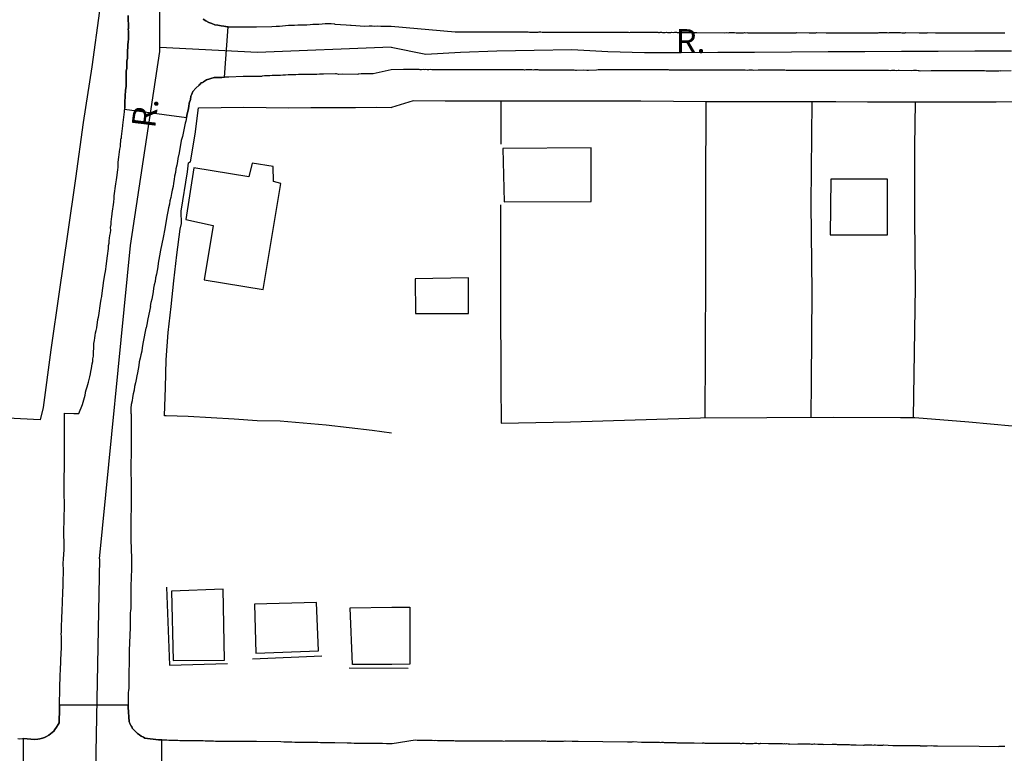
# Model space of a CAD drawing. Units: millimetres. Extents: x 187939 to 190363, y 1665975 to 1668749.
# Drawn here: x 189841 to 189944, y 1667065 to 1667142 of the extents above; entities that cross this region are included whole.
import ezdxf
from ezdxf.enums import TextEntityAlignment as Align

# ---------------------------------------------------------------- set-up
doc = ezdxf.new("R2010")
doc.units = ezdxf.units.MM
doc.header["$LTSCALE"] = 5
for name, color, linetype in [('V-CRUZAMENTO', 1, 'Continuous'), ('V-EDIFICACAO', 2, 'Continuous'), ('V-EIXO_DE_LOGRADOURO', 3, 'Continuous'), ('V-LOTE', 1, 'Continuous'), ('V-NOME_DOS_LOGRADOUROS', 7, 'Continuous'), ('V-QUADRA', 6, 'Continuous'), ('V-TESTADA', 5, 'Continuous')]:
    doc.layers.add(name, color=color, linetype=linetype)
doc.styles.get("Standard").update_dxf_attribs({"font": 'ARIAL.TTF'})

msp = doc.modelspace()

# ---------------------------------------------------------------- linework, layer by layer
at = {"layer": 'V-CRUZAMENTO'}
for points in [[(189852.55, 1667142.27), (189852.56, 1667140.88), (189852.55, 1667140.86), (189852.57, 1667140.6), (189852.57, 1667140.35), (189852.57, 1667140.09), (189852.57, 1667139.79), (189852.53, 1667139.5), (189852.51, 1667139.2), (189852.51, 1667138.9), (189852.47, 1667138.6), (189852.47, 1667138.3), (189852.45, 1667138.05), (189852.45, 1667137.75), (189852.4, 1667137.49), (189852.4, 1667137.24), (189852.38, 1667136.98), (189852.38, 1667136.72), (189852.34, 1667136.43), (189852.34, 1667136.13), (189852.34, 1667135.87), (189852.34, 1667135.62), (189852.34, 1667135.36), (189852.32, 1667135.06), (189852.32, 1667134.81), (189852.25, 1667134.42), (189852.17, 1667133.16), (189852.19, 1667133.14), (189852.17, 1667132.89), (189852.17, 1667132.59), (189852.162, 1667132.422), (189858.65, 1667131.56), (189858.74, 1667131.95), (189858.82, 1667132.33), (189858.89, 1667132.72), (189858.95, 1667133.06), (189859.08, 1667133.44), (189859.12, 1667133.78), (189859.23, 1667133.99), (189859.33, 1667134.27), (189859.64, 1667134.63), (189859.98, 1667134.95), (189860.06, 1667135.04), (189860.1, 1667135.06), (189860.21, 1667135.19), (189860.335, 1667135.223), (189860.75, 1667135.5), (189861.55, 1667135.74), (189861.81, 1667135.76), (189862.11, 1667135.76), (189862.36, 1667135.76), (189862.66, 1667135.8), (189863.012, 1667141.079), (189862.58, 1667141.13), (189862.28, 1667141.18), (189861.94, 1667141.26), (189861.64, 1667141.28), (189861.3, 1667141.41), (189861, 1667141.54), (189860.7, 1667141.71), (189860.4, 1667141.88)], [(189856.07, 1667059.354), (189856.07, 1667066.18), (189855.73, 1667066.18), (189854.3, 1667066.37), (189854.15, 1667066.45), (189853.91, 1667066.58), (189853.72, 1667066.69), (189853.51, 1667066.86), (189853.23, 1667067.14), (189853.04, 1667067.35), (189852.97, 1667067.41), (189852.95, 1667067.48), (189852.91, 1667067.52), (189852.91, 1667067.57), (189852.85, 1667067.61), (189852.773, 1667067.763), (189852.72, 1667067.91), (189852.7, 1667067.93), (189852.65, 1667068.08), (189852.53, 1667069.63), (189852.52, 1667069.83), (189845.34, 1667069.83), (189845.34, 1667069.49), (189845.3, 1667067.97), (189845.17, 1667067.78), (189845.02, 1667067.52), (189844.85, 1667067.28), (189844.72, 1667067.11), (189844.57, 1667066.96), (189844.38, 1667066.82), (189844.19, 1667066.67), (189843.95, 1667066.54), (189843.74, 1667066.43), (189843.53, 1667066.37), (189843.27, 1667066.28), (189843.06, 1667066.24), (189842.72, 1667066.22), (189841.5, 1667066.33), (189841.5, 1667058.97)]]:
    msp.add_lwpolyline(points, dxfattribs=at)
at = {"layer": 'V-EDIFICACAO'}
for points in [[(189891.86, 1667128.3), (189892, 1667122.7), (189901.13, 1667122.74), (189901.13, 1667128.35), (189891.86, 1667128.3)], [(189859.42, 1667126.28), (189858.59, 1667120.82), (189861.44, 1667120.19), (189860.5, 1667114.49), (189866.7, 1667113.47), (189868.56, 1667124.62), (189867.8, 1667124.83), (189867.77, 1667126.42), (189865.54, 1667126.76), (189865.21, 1667125.33), (189859.42, 1667126.28)], [(189926.3, 1667125.09), (189926.21, 1667119.21), (189932.23, 1667119.23), (189932.22, 1667125.06), (189926.3, 1667125.09)], [(189882.65, 1667114.6), (189882.69, 1667110.95), (189888.25, 1667110.95), (189888.24, 1667114.71), (189882.65, 1667114.6)], [(189857.07, 1667081.81), (189857.24, 1667074.53), (189862.65, 1667074.56), (189862.52, 1667082), (189857.07, 1667081.81)], [(189865.78, 1667080.43), (189865.93, 1667075.27), (189872.5, 1667075.54), (189872.29, 1667080.59), (189865.78, 1667080.43)], [(189880.21, 1667074.1), (189876.08, 1667074.1), (189875.85, 1667080.03), (189880.2, 1667080.1), (189882.08, 1667080.1), (189882.08, 1667074.12)]]:
    msp.add_lwpolyline(points, close=True, dxfattribs=at)
at = {"layer": 'V-EIXO_DE_LOGRADOURO'}
for points in [[(189849.51, 1667085.2), (189852.78, 1667118.12), (189855.87, 1667138.5), (189855.87, 1667151.72), (189861.07, 1667186.1), (189866.43, 1667220.64), (189871.63, 1667257.22), (189876.18, 1667293.8), (189880.52, 1667328.72)], [(189880.15, 1667138.93), (189866.1, 1667138.38), (189855.87, 1667138.92)], [(189880.15, 1667138.93), (189883.77, 1667138.21), (189887.42, 1667138.43), (189891.22, 1667138.56), (189895.15, 1667138.63), (189899.11, 1667138.7), (189902.89, 1667138.5), (189906.74, 1667138.37), (189910.59, 1667138.39), (189914.44, 1667138.41), (189918.29, 1667138.43), (189922.14, 1667138.45), (189925.99, 1667138.47), (189929.84, 1667138.49), (189933.69, 1667138.51), (189937.54, 1667138.53), (189941.39, 1667138.55), (189945.24, 1667138.57)], [(189849.51, 1667085.2), (189848.91, 1667051.94), (189848.46, 1667025.28), (189848.01, 1666998.62), (189847.56, 1666971.96), (189847.11, 1666945.3), (189846.66, 1666918.64), (189846.81, 1666916.22), (189874.56, 1666915.63), (189880.36, 1666915.41)]]:
    msp.add_lwpolyline(points, dxfattribs=at)
at = {"layer": 'V-LOTE'}
for points in [[(189849.52, 1667142.75), (189848.71, 1667136.86), (189847.82, 1667131.01), (189847.01, 1667125.16), (189846.18, 1667119.31), (189845.29, 1667113.23), (189844.42, 1667107.15), (189843.61, 1667101.09), (189843.31, 1667099.8), (189839.86, 1667099.98)], [(189859.09, 1667126.91), (189859.55, 1667129.8), (189859.91, 1667132.58), (189862.28, 1667132.6), (189864.65, 1667132.62), (189867.02, 1667132.59), (189869.39, 1667132.58), (189871.72, 1667132.59), (189874.05, 1667132.6), (189876.38, 1667132.61), (189878.64, 1667132.62), (189880.16, 1667132.59)], [(189947.1, 1667133.19), (189943.65, 1667133.17), (189940.27, 1667133.17), (189936.89, 1667133.17), (189933.51, 1667133.17), (189930.13, 1667133.17), (189926.8, 1667133.21), (189923.38, 1667133.21), (189919.91, 1667133.19), (189916.53, 1667133.19), (189913.15, 1667133.19), (189909.77, 1667133.23), (189906.34, 1667133.25), (189902.89, 1667133.25), (189899.44, 1667133.25), (189895.99, 1667133.25), (189892.59, 1667133.25), (189889.19, 1667133.25), (189885.79, 1667133.25), (189882.46, 1667133.3), (189880.16, 1667132.59)], [(189891.64, 1667133.25), (189891.64, 1667128.75)], [(189913.08, 1667099.99), (189913.12, 1667106.79), (189913.16, 1667115.4), (189913.16, 1667123.97), (189913.2, 1667133.19)], [(189924.29, 1667133.21), (189924.19, 1667122.47), (189924.3, 1667113.19), (189924.23, 1667103.84), (189924.19, 1667100.06)], [(189934.98, 1667100.03), (189935.19, 1667113.74), (189935.12, 1667121.08), (189935.12, 1667128.49), (189935.16, 1667133.17)], [(189891.61, 1667122.36), (189891.61, 1667112.87), (189891.65, 1667103.59), (189891.69, 1667099.43), (189898.96, 1667099.6), (189905.74, 1667099.81), (189912.62, 1667099.99), (189919.57, 1667100.03), (189926.52, 1667100.07), (189933.61, 1667100.03), (189935.09, 1667100.03), (189940.78, 1667099.57), (189945.33, 1667099.15)], [(189880.19, 1667098.4), (189878.15, 1667098.67), (189875.74, 1667098.96), (189873.32, 1667099.23), (189870.9, 1667099.45), (189868.48, 1667099.65), (189866.06, 1667099.7), (189863.65, 1667099.86), (189861.24, 1667100), (189858.83, 1667100.14), (189856.53, 1667100.23), (189856.33, 1667100.23), (189856.45, 1667103.18), (189856.51, 1667106.1), (189856.72, 1667108.98), (189857.03, 1667111.69), (189857.34, 1667114.4), (189857.65, 1667117.11), (189857.99, 1667119.82), (189858.13, 1667120.43)]]:
    msp.add_lwpolyline(points, dxfattribs=at)
at = {"layer": 'V-QUADRA'}
for points in [[(189840.97, 1667066.32), (189841.18, 1667066.3), (189841.44, 1667066.33), (189841.5, 1667066.33), (189842.72, 1667066.22), (189843.06, 1667066.24), (189843.27, 1667066.28), (189843.53, 1667066.37), (189843.74, 1667066.43), (189843.95, 1667066.54), (189844.19, 1667066.67), (189844.38, 1667066.82), (189844.57, 1667066.96), (189844.72, 1667067.11), (189844.85, 1667067.28), (189845.02, 1667067.52), (189845.17, 1667067.78), (189845.3, 1667067.97), (189845.34, 1667069.49), (189845.34, 1667069.83), (189845.34, 1667070.38), (189845.34, 1667070.64), (189845.36, 1667070.78), (189845.36, 1667071.02), (189845.36, 1667071.23), (189845.36, 1667071.45), (189845.36, 1667071.66), (189845.36, 1667071.77), (189845.4, 1667072.81), (189845.4, 1667073.15), (189845.42, 1667073.37), (189845.42, 1667073.58), (189845.44, 1667073.84), (189845.46, 1667074.09), (189845.46, 1667074.31), (189845.46, 1667074.52), (189845.45, 1667074.58), (189845.53, 1667075.88), (189845.53, 1667076.18), (189845.53, 1667076.44), (189845.53, 1667076.65), (189845.55, 1667076.87), (189845.55, 1667077.08), (189845.51, 1667077.29), (189845.53, 1667077.51), (189845.55, 1667077.72), (189845.55, 1667077.97), (189845.55, 1667078.19), (189845.55, 1667078.4), (189845.57, 1667078.61), (189845.58, 1667078.72), (189845.61, 1667080.02), (189845.64, 1667080.36), (189845.64, 1667080.62), (189845.64, 1667080.83), (189845.64, 1667081.05), (189845.66, 1667081.26), (189845.68, 1667081.47), (189845.68, 1667081.69), (189845.68, 1667081.9), (189845.7, 1667082.16), (189845.7, 1667082.41), (189845.7, 1667082.62), (189845.7, 1667082.73), (189845.74, 1667083.95), (189845.74, 1667084.25), (189845.72, 1667084.46), (189845.72, 1667084.71), (189845.76, 1667085.2), (189845.82, 1667086.15), (189845.81, 1667086.62), (189845.78, 1667088.01), (189845.81, 1667089.41), (189845.84, 1667090.79), (189845.82, 1667092.18), (189845.83, 1667093.56), (189845.84, 1667094.94), (189845.85, 1667096.32), (189845.86, 1667097.7), (189845.85, 1667099.08), (189845.86, 1667100.51), (189846.82, 1667100.47), (189847.36, 1667100.47), (189847.73, 1667101.4), (189848.01, 1667102.4), (189848.01, 1667102.48), (189848.05, 1667102.56), (189848.07, 1667102.69), (189848.14, 1667102.95), (189848.24, 1667103.25), (189848.31, 1667103.5), (189848.37, 1667103.76), (189848.44, 1667104.02), (189848.5, 1667104.31), (189848.57, 1667104.61), (189848.63, 1667104.87), (189848.69, 1667105.17), (189848.71, 1667105.42), (189848.76, 1667105.68), (189848.82, 1667105.93), (189848.84, 1667106.19), (189848.88, 1667106.49), (189848.89, 1667106.66), (189848.89, 1667106.75), (189848.91, 1667107), (189848.93, 1667107.26), (189848.93, 1667107.56), (189848.93, 1667107.81), (189848.99, 1667108.11), (189849.03, 1667108.41), (189849.08, 1667108.66), (189849.12, 1667108.92), (189849.18, 1667109.18), (189849.23, 1667109.47), (189849.27, 1667109.77), (189849.31, 1667110.03), (189849.35, 1667110.33), (189849.42, 1667110.58), (189849.46, 1667110.77), (189849.63, 1667112.03), (189849.69, 1667112.46), (189849.76, 1667112.76), (189849.78, 1667112.82), (189849.97, 1667114.42), (189850.04, 1667114.8), (189850.1, 1667115.06), (189850.14, 1667115.36), (189850.19, 1667115.62), (189850.23, 1667115.91), (189850.27, 1667116.21), (189850.29, 1667116.47), (189850.33, 1667116.77), (189850.36, 1667117.02), (189850.4, 1667117.28), (189850.42, 1667117.53), (189850.46, 1667117.79), (189850.48, 1667118.09), (189850.53, 1667118.34), (189850.55, 1667118.6), (189850.59, 1667118.86), (189850.61, 1667119.15), (189850.68, 1667119.45), (189850.7, 1667119.71), (189850.68, 1667120.01), (189850.74, 1667120.31), (189850.76, 1667120.6), (189850.8, 1667120.86), (189850.83, 1667121.16), (189850.85, 1667121.41), (189850.85, 1667121.48), (189851.02, 1667122.65), (189851.06, 1667123.08), (189851.06, 1667123.31), (189851.25, 1667124.57), (189851.32, 1667125), (189851.34, 1667125.25), (189851.38, 1667125.51), (189851.4, 1667125.81), (189851.44, 1667126.06), (189851.47, 1667126.32), (189851.49, 1667126.57), (189851.49, 1667126.83), (189851.53, 1667127.13), (189851.55, 1667127.39), (189851.59, 1667127.68), (189851.61, 1667127.94), (189851.66, 1667128.24), (189851.72, 1667128.49), (189851.74, 1667128.75), (189851.78, 1667129.05), (189851.78, 1667129.3), (189851.83, 1667129.37), (189851.85, 1667129.56), (189851.87, 1667129.82), (189851.91, 1667130.11), (189851.95, 1667130.41), (189851.98, 1667130.67), (189851.96, 1667130.73), (189852.15, 1667132.16), (189852.17, 1667132.59), (189852.17, 1667132.89), (189852.19, 1667133.14), (189852.17, 1667133.16), (189852.25, 1667134.42), (189852.32, 1667134.81), (189852.32, 1667135.06), (189852.34, 1667135.36), (189852.34, 1667135.62), (189852.34, 1667135.87), (189852.34, 1667136.13), (189852.34, 1667136.43), (189852.38, 1667136.72), (189852.38, 1667136.98), (189852.4, 1667137.24), (189852.4, 1667137.49), (189852.45, 1667137.75), (189852.45, 1667138.05), (189852.47, 1667138.3), (189852.47, 1667138.6), (189852.51, 1667138.9), (189852.51, 1667139.2), (189852.53, 1667139.5), (189852.57, 1667139.79), (189852.57, 1667140.09), (189852.57, 1667140.35), (189852.57, 1667140.6), (189852.55, 1667140.86), (189852.56, 1667140.88), (189852.55, 1667142.27)], [(189860.4, 1667141.88), (189860.7, 1667141.71), (189861, 1667141.54), (189861.3, 1667141.41), (189861.64, 1667141.28), (189861.94, 1667141.26), (189862.28, 1667141.18), (189862.58, 1667141.13), (189862.92, 1667141.09), (189863.22, 1667141.07), (189863.56, 1667141.07), (189863.75, 1667141.07), (189865.31, 1667141.09), (189865.78, 1667141.07), (189866.01, 1667141.07), (189867.61, 1667141.11), (189868.08, 1667141.13), (189868.42, 1667141.15), (189868.72, 1667141.18), (189869.06, 1667141.2), (189869.36, 1667141.24), (189869.7, 1667141.24), (189870, 1667141.26), (189870.34, 1667141.28), (189870.64, 1667141.28), (189870.98, 1667141.3), (189871.28, 1667141.3), (189871.62, 1667141.33), (189871.92, 1667141.35), (189872.26, 1667141.37), (189872.56, 1667141.37), (189872.9, 1667141.39), (189873.2, 1667141.41), (189873.54, 1667141.41), (189873.84, 1667141.41), (189874.18, 1667141.39), (189874.24, 1667141.37), (189875.41, 1667141.28), (189875.88, 1667141.24), (189875.95, 1667141.24), (189877.38, 1667141.15), (189877.84, 1667141.18), (189878.14, 1667141.18), (189878.44, 1667141.15), (189878.74, 1667141.18), (189879.04, 1667141.15), (189879.38, 1667141.15), (189879.68, 1667141.15), (189880.05, 1667141.14), (189880.15, 1667141.14), (189880.15, 1667141.14), (189886.86, 1667140.56), (189886.99, 1667140.56), (189887.11, 1667140.56), (189887.24, 1667140.56), (189887.33, 1667140.56), (189887.45, 1667140.56), (189887.58, 1667140.56), (189887.71, 1667140.56), (189887.84, 1667140.56), (189887.92, 1667140.56), (189888.01, 1667140.56), (189888.14, 1667140.56), (189888.26, 1667140.56), (189888.39, 1667140.56), (189888.52, 1667140.56), (189888.6, 1667140.56), (189888.69, 1667140.56), (189888.82, 1667140.56), (189888.95, 1667140.56), (189889.07, 1667140.56), (189889.26, 1667140.56), (189890.22, 1667140.56), (189892.98, 1667140.55), (189893.08, 1667140.54), (189893.16, 1667140.54), (189893.25, 1667140.54), (189893.38, 1667140.54), (189893.51, 1667140.54), (189893.63, 1667140.54), (189893.76, 1667140.54), (189893.85, 1667140.54), (189893.97, 1667140.54), (189894.1, 1667140.54), (189894.23, 1667140.54), (189894.36, 1667140.54), (189894.44, 1667140.54), (189894.53, 1667140.54), (189894.66, 1667140.52), (189894.74, 1667140.52), (189894.87, 1667140.52), (189895, 1667140.52), (189895.08, 1667140.52), (189895.17, 1667140.52), (189895.3, 1667140.52), (189895.42, 1667140.52), (189895.55, 1667140.52), (189895.68, 1667140.54), (189895.76, 1667140.54), (189895.85, 1667140.54), (189895.98, 1667140.52), (189896.06, 1667140.52), (189896.19, 1667140.52), (189896.32, 1667140.52), (189896.4, 1667140.52), (189896.49, 1667140.52), (189896.62, 1667140.52), (189896.74, 1667140.52), (189896.87, 1667140.52), (189897, 1667140.52), (189897.09, 1667140.52), (189897.21, 1667140.52), (189897.3, 1667140.52), (189897.43, 1667140.52), (189897.55, 1667140.52), (189897.64, 1667140.52), (189897.72, 1667140.52), (189897.81, 1667140.52), (189897.94, 1667140.52), (189898.07, 1667140.52), (189898.19, 1667140.52), (189898.32, 1667140.52), (189898.41, 1667140.52), (189898.53, 1667140.52), (189898.66, 1667140.52), (189898.79, 1667140.52), (189898.92, 1667140.52), (189899, 1667140.52), (189899.09, 1667140.52), (189899.22, 1667140.52), (189899.34, 1667140.52), (189899.47, 1667140.52), (189899.6, 1667140.52), (189899.68, 1667140.52), (189899.77, 1667140.52), (189899.83, 1667140.52), (189900.71, 1667140.5), (189900.86, 1667140.52), (189900.92, 1667140.52), (189901.01, 1667140.52), (189901.13, 1667140.5), (189901.22, 1667140.5), (189901.28, 1667140.52), (189901.39, 1667140.52), (189901.49, 1667140.52), (189902.24, 1667140.5), (189902.37, 1667140.5), (189902.5, 1667140.5), (189902.63, 1667140.5), (189902.75, 1667140.5), (189902.88, 1667140.5), (189902.97, 1667140.5), (189903.09, 1667140.5), (189903.22, 1667140.5), (189903.35, 1667140.5), (189903.48, 1667140.5), (189903.56, 1667140.5), (189903.65, 1667140.5), (189903.78, 1667140.5), (189903.9, 1667140.5), (189904.03, 1667140.5), (189904.16, 1667140.5), (189904.24, 1667140.5), (189904.33, 1667140.5), (189904.46, 1667140.5), (189904.59, 1667140.5), (189904.71, 1667140.5), (189904.84, 1667140.5), (189904.93, 1667140.5), (189905.05, 1667140.5), (189905.18, 1667140.48), (189905.27, 1667140.5), (189905.4, 1667140.5), (189905.48, 1667140.5), (189905.57, 1667140.5), (189905.69, 1667140.5), (189905.82, 1667140.5), (189905.95, 1667140.5), (189906.08, 1667140.5), (189906.16, 1667140.5), (189906.25, 1667140.5), (189906.38, 1667140.5), (189906.5, 1667140.5), (189906.63, 1667140.5), (189906.76, 1667140.5), (189906.84, 1667140.5), (189906.93, 1667140.5), (189907.06, 1667140.5), (189907.19, 1667140.5), (189907.31, 1667140.5), (189907.44, 1667140.5), (189907.53, 1667140.5), (189907.65, 1667140.5), (189907.78, 1667140.5), (189907.91, 1667140.5), (189908.04, 1667140.5), (189908.12, 1667140.5), (189908.21, 1667140.48), (189908.29, 1667140.48), (189908.38, 1667140.5), (189908.51, 1667140.5), (189908.63, 1667140.48), (189908.72, 1667140.48), (189908.8, 1667140.48), (189908.89, 1667140.48), (189909.02, 1667140.5), (189909.15, 1667140.48), (189909.27, 1667140.48), (189909.4, 1667140.48), (189909.49, 1667140.48), (189909.61, 1667140.5), (189909.74, 1667140.48), (189909.87, 1667140.5), (189910, 1667140.5), (189910.08, 1667140.5), (189910.17, 1667140.48), (189910.25, 1667140.48), (189910.34, 1667140.48), (189910.47, 1667140.48), (189910.59, 1667140.48), (189910.68, 1667140.48), (189910.76, 1667140.48), (189910.85, 1667140.48), (189910.98, 1667140.48), (189911.11, 1667140.48), (189911.23, 1667140.48), (189911.38, 1667140.48), (189912.21, 1667140.48), (189915.14, 1667140.45), (189915.32, 1667140.48), (189915.54, 1667140.46), (189915.64, 1667140.48), (189915.79, 1667140.48), (189915.96, 1667140.48), (189916.18, 1667140.48), (189916.35, 1667140.46), (189916.56, 1667140.46), (189916.99, 1667140.46), (189917.11, 1667140.46), (189917.24, 1667140.48), (189917.37, 1667140.46), (189917.48, 1667140.48), (189917.58, 1667140.46), (189917.71, 1667140.46), (189917.84, 1667140.46), (189917.97, 1667140.46), (189918.09, 1667140.46), (189918.18, 1667140.46), (189918.31, 1667140.46), (189918.44, 1667140.46), (189918.56, 1667140.46), (189918.69, 1667140.46), (189918.82, 1667140.46), (189918.95, 1667140.46), (189919.07, 1667140.46), (189919.2, 1667140.46), (189919.33, 1667140.46), (189919.46, 1667140.46), (189919.59, 1667140.46), (189919.71, 1667140.46), (189919.84, 1667140.46), (189919.97, 1667140.46), (189920.1, 1667140.46), (189920.23, 1667140.46), (189920.35, 1667140.46), (189920.48, 1667140.46), (189920.61, 1667140.46), (189920.74, 1667140.46), (189920.86, 1667140.46), (189920.99, 1667140.46), (189921.12, 1667140.46), (189921.25, 1667140.46), (189921.38, 1667140.46), (189921.5, 1667140.46), (189921.63, 1667140.46), (189921.76, 1667140.46), (189921.89, 1667140.46), (189922.02, 1667140.46), (189922.14, 1667140.46), (189922.27, 1667140.46), (189922.4, 1667140.46), (189922.53, 1667140.46), (189922.65, 1667140.46), (189922.72, 1667140.48), (189924.02, 1667140.46), (189924.15, 1667140.46), (189924.27, 1667140.43), (189924.36, 1667140.46), (189924.49, 1667140.46), (189924.61, 1667140.46), (189924.7, 1667140.46), (189924.81, 1667140.48), (189925.81, 1667140.46), (189925.98, 1667140.46), (189926.11, 1667140.43), (189926.23, 1667140.43), (189926.32, 1667140.43), (189926.45, 1667140.43), (189926.58, 1667140.43), (189926.7, 1667140.43), (189926.83, 1667140.43), (189926.96, 1667140.43), (189927.09, 1667140.46), (189927.21, 1667140.43), (189927.34, 1667140.43), (189927.43, 1667140.43), (189927.56, 1667140.43), (189927.68, 1667140.43), (189927.81, 1667140.43), (189927.94, 1667140.43), (189928.07, 1667140.43), (189928.19, 1667140.43), (189928.32, 1667140.43), (189928.45, 1667140.43), (189928.58, 1667140.43), (189928.71, 1667140.43), (189928.83, 1667140.43), (189928.96, 1667140.43), (189929.09, 1667140.43), (189929.22, 1667140.43), (189929.35, 1667140.43), (189929.47, 1667140.43), (189929.6, 1667140.43), (189929.73, 1667140.43), (189929.86, 1667140.43), (189929.98, 1667140.43), (189930.11, 1667140.43), (189930.24, 1667140.43), (189930.37, 1667140.46), (189930.5, 1667140.46), (189930.62, 1667140.46), (189930.75, 1667140.46), (189930.88, 1667140.46), (189931.01, 1667140.46), (189931.14, 1667140.46), (189931.26, 1667140.46), (189931.35, 1667140.48), (189931.43, 1667140.48), (189931.56, 1667140.48), (189931.69, 1667140.48), (189931.82, 1667140.48), (189931.94, 1667140.48), (189932.07, 1667140.48), (189932.2, 1667140.48), (189932.33, 1667140.46), (189932.46, 1667140.48), (189932.58, 1667140.48), (189932.71, 1667140.48), (189932.84, 1667140.48), (189932.97, 1667140.48), (189933.1, 1667140.48), (189933.22, 1667140.48), (189933.35, 1667140.48), (189933.48, 1667140.48), (189933.61, 1667140.48), (189933.73, 1667140.46), (189933.86, 1667140.46), (189933.95, 1667140.46), (189934.08, 1667140.46), (189934.14, 1667140.48), (189935.57, 1667140.46), (189935.74, 1667140.46), (189935.87, 1667140.46), (189935.99, 1667140.46), (189936.12, 1667140.46), (189936.25, 1667140.46), (189936.38, 1667140.46), (189936.4, 1667140.48), (189937.27, 1667140.46), (189937.44, 1667140.46), (189937.57, 1667140.46), (189937.7, 1667140.46), (189937.83, 1667140.46), (189937.95, 1667140.46), (189938.08, 1667140.46), (189938.21, 1667140.46), (189938.34, 1667140.46), (189938.46, 1667140.46), (189938.59, 1667140.46), (189938.72, 1667140.46), (189938.85, 1667140.46), (189938.98, 1667140.46), (189939.1, 1667140.46), (189939.23, 1667140.46), (189939.36, 1667140.46), (189939.49, 1667140.46), (189939.62, 1667140.46), (189939.74, 1667140.46), (189939.87, 1667140.46), (189940, 1667140.46), (189940.13, 1667140.46), (189940.25, 1667140.46), (189940.34, 1667140.46), (189940.47, 1667140.46), (189940.6, 1667140.46), (189940.72, 1667140.46), (189940.85, 1667140.46), (189940.98, 1667140.46), (189941.11, 1667140.46), (189941.23, 1667140.46), (189941.36, 1667140.46), (189941.49, 1667140.46), (189941.62, 1667140.46), (189941.75, 1667140.46), (189941.87, 1667140.46), (189942, 1667140.46), (189942.13, 1667140.46), (189942.26, 1667140.46), (189942.39, 1667140.46), (189942.51, 1667140.46), (189942.64, 1667140.46), (189942.77, 1667140.46), (189942.9, 1667140.46), (189943.02, 1667140.46), (189943.15, 1667140.46), (189943.28, 1667140.46), (189943.41, 1667140.46), (189943.54, 1667140.46), (189943.66, 1667140.46), (189943.79, 1667140.46), (189943.92, 1667140.46), (189944.05, 1667140.46), (189944.18, 1667140.46), (189944.3, 1667140.46), (189944.43, 1667140.46), (189944.56, 1667140.46)], [(189945.2, 1667136.45), (189944.11, 1667136.43), (189944.09, 1667136.45), (189943.92, 1667136.43), (189943.75, 1667136.43), (189943.62, 1667136.43), (189943.49, 1667136.43), (189943.32, 1667136.43), (189943.15, 1667136.43), (189943.02, 1667136.43), (189942.9, 1667136.43), (189942.73, 1667136.43), (189942.6, 1667136.43), (189942.43, 1667136.45), (189942.3, 1667136.45), (189942.13, 1667136.45), (189941.96, 1667136.45), (189941.79, 1667136.45), (189941.66, 1667136.45), (189941.53, 1667136.45), (189941.36, 1667136.45), (189941.19, 1667136.45), (189941.06, 1667136.45), (189940.94, 1667136.45), (189940.77, 1667136.45), (189940.6, 1667136.45), (189940.43, 1667136.45), (189940.3, 1667136.45), (189940.13, 1667136.45), (189939.96, 1667136.45), (189939.79, 1667136.45), (189939.66, 1667136.45), (189939.49, 1667136.45), (189939.32, 1667136.45), (189939.15, 1667136.45), (189939.02, 1667136.45), (189938.85, 1667136.45), (189938.68, 1667136.45), (189938.51, 1667136.45), (189938.38, 1667136.45), (189938.21, 1667136.45), (189938.04, 1667136.45), (189937.87, 1667136.45), (189937.74, 1667136.45), (189937.61, 1667136.45), (189937.44, 1667136.45), (189937.27, 1667136.45), (189937.14, 1667136.45), (189937.02, 1667136.45), (189936.8, 1667136.45), (189935.67, 1667136.43), (189935.57, 1667136.45), (189935.44, 1667136.45), (189935.27, 1667136.47), (189935.14, 1667136.47), (189934.97, 1667136.47), (189934.76, 1667136.45), (189933.46, 1667136.47), (189933.35, 1667136.47), (189933.18, 1667136.45), (189933.01, 1667136.47), (189932.84, 1667136.47), (189932.67, 1667136.47), (189932.5, 1667136.45), (189932.33, 1667136.47), (189932.16, 1667136.47), (189931.99, 1667136.47), (189931.86, 1667136.47), (189931.69, 1667136.47), (189931.52, 1667136.47), (189931.35, 1667136.47), (189931.22, 1667136.47), (189931.05, 1667136.47), (189930.88, 1667136.47), (189930.71, 1667136.47), (189930.58, 1667136.47), (189930.41, 1667136.47), (189930.24, 1667136.47), (189930.07, 1667136.47), (189929.94, 1667136.47), (189929.81, 1667136.47), (189929.64, 1667136.47), (189929.52, 1667136.47), (189929.35, 1667136.47), (189929.22, 1667136.49), (189929.05, 1667136.47), (189928.88, 1667136.49), (189928.71, 1667136.49), (189928.58, 1667136.49), (189928.41, 1667136.49), (189928.24, 1667136.49), (189928.07, 1667136.49), (189927.94, 1667136.49), (189927.77, 1667136.49), (189927.6, 1667136.49), (189927.43, 1667136.49), (189927.3, 1667136.49), (189927.13, 1667136.49), (189926.96, 1667136.49), (189926.79, 1667136.49), (189926.66, 1667136.49), (189926.49, 1667136.49), (189926.32, 1667136.49), (189926.15, 1667136.49), (189926.02, 1667136.49), (189925.85, 1667136.49), (189925.68, 1667136.49), (189925.51, 1667136.49), (189925.34, 1667136.47), (189925.13, 1667136.47), (189924.25, 1667136.47), (189924.15, 1667136.49), (189924.02, 1667136.49), (189923.85, 1667136.49), (189923.68, 1667136.49), (189923.46, 1667136.49), (189922.42, 1667136.47), (189922.27, 1667136.49), (189922.14, 1667136.49), (189922.02, 1667136.49), (189921.84, 1667136.49), (189921.72, 1667136.49), (189921.59, 1667136.49), (189921.46, 1667136.51), (189921.33, 1667136.51), (189921.16, 1667136.51), (189920.99, 1667136.51), (189920.86, 1667136.51), (189920.74, 1667136.51), (189920.57, 1667136.51), (189920.4, 1667136.51), (189920.23, 1667136.51), (189920.1, 1667136.51), (189919.93, 1667136.51), (189919.76, 1667136.51), (189919.59, 1667136.51), (189919.46, 1667136.51), (189919.29, 1667136.51), (189919.12, 1667136.51), (189918.95, 1667136.51), (189918.82, 1667136.51), (189918.65, 1667136.51), (189918.22, 1667136.49), (189918.05, 1667136.51), (189917.84, 1667136.51), (189917.67, 1667136.51), (189917.5, 1667136.49), (189917.29, 1667136.51), (189917.11, 1667136.51), (189916.94, 1667136.51), (189916.77, 1667136.51), (189916.56, 1667136.51), (189916.39, 1667136.51), (189916.22, 1667136.51), (189916.05, 1667136.51), (189915.84, 1667136.51), (189915.67, 1667136.51), (189915.47, 1667136.52), (189912.13, 1667136.51), (189911.3, 1667136.52), (189911.23, 1667136.51), (189911.11, 1667136.51), (189910.98, 1667136.51), (189910.85, 1667136.51), (189910.72, 1667136.51), (189910.59, 1667136.51), (189910.47, 1667136.51), (189910.34, 1667136.51), (189910.21, 1667136.51), (189910.08, 1667136.51), (189909.96, 1667136.51), (189909.83, 1667136.51), (189909.7, 1667136.51), (189909.61, 1667136.51), (189909.49, 1667136.51), (189909.36, 1667136.51), (189909.23, 1667136.54), (189909.1, 1667136.54), (189908.98, 1667136.54), (189908.85, 1667136.54), (189908.72, 1667136.54), (189908.59, 1667136.54), (189908.46, 1667136.54), (189908.34, 1667136.54), (189908.21, 1667136.54), (189908.08, 1667136.54), (189907.95, 1667136.54), (189907.82, 1667136.54), (189907.7, 1667136.54), (189907.57, 1667136.54), (189907.44, 1667136.54), (189907.31, 1667136.54), (189907.19, 1667136.54), (189907.06, 1667136.54), (189906.93, 1667136.54), (189906.8, 1667136.54), (189906.67, 1667136.54), (189906.55, 1667136.54), (189906.42, 1667136.54), (189906.29, 1667136.54), (189906.16, 1667136.54), (189906.03, 1667136.54), (189905.91, 1667136.54), (189905.78, 1667136.54), (189905.65, 1667136.54), (189905.52, 1667136.54), (189905.4, 1667136.54), (189905.27, 1667136.54), (189905.14, 1667136.54), (189905.05, 1667136.54), (189904.93, 1667136.54), (189904.8, 1667136.54), (189904.67, 1667136.54), (189904.54, 1667136.54), (189904.42, 1667136.54), (189904.29, 1667136.54), (189904.16, 1667136.54), (189904.03, 1667136.54), (189903.9, 1667136.54), (189903.78, 1667136.54), (189903.65, 1667136.54), (189903.52, 1667136.54), (189903.41, 1667136.56), (189903.31, 1667136.54), (189903.18, 1667136.54), (189903.05, 1667136.54), (189902.92, 1667136.56), (189902.8, 1667136.56), (189902.69, 1667136.56), (189902.58, 1667136.54), (189902.47, 1667136.56), (189902.37, 1667136.54), (189902.24, 1667136.54), (189902.11, 1667136.54), (189901.99, 1667136.54), (189901.86, 1667136.54), (189901.69, 1667136.52), (189900.86, 1667136.47), (189900.79, 1667136.49), (189900.67, 1667136.49), (189900.37, 1667136.51), (189899.58, 1667136.47), (189899.47, 1667136.49), (189899.34, 1667136.51), (189899.22, 1667136.51), (189899.09, 1667136.51), (189898.96, 1667136.51), (189898.83, 1667136.51), (189898.7, 1667136.51), (189898.58, 1667136.51), (189898.45, 1667136.51), (189898.32, 1667136.51), (189898.19, 1667136.51), (189898.07, 1667136.51), (189897.94, 1667136.51), (189897.81, 1667136.51), (189897.68, 1667136.51), (189897.55, 1667136.51), (189897.43, 1667136.51), (189897.3, 1667136.51), (189897.17, 1667136.51), (189897.04, 1667136.51), (189896.91, 1667136.51), (189896.79, 1667136.51), (189896.66, 1667136.51), (189896.53, 1667136.51), (189896.4, 1667136.51), (189896.28, 1667136.51), (189896.15, 1667136.51), (189896.02, 1667136.51), (189895.93, 1667136.51), (189895.81, 1667136.51), (189895.68, 1667136.51), (189895.55, 1667136.54), (189895.42, 1667136.54), (189895.3, 1667136.54), (189895.17, 1667136.54), (189895.04, 1667136.51), (189894.91, 1667136.54), (189894.78, 1667136.54), (189894.66, 1667136.54), (189894.53, 1667136.54), (189894.4, 1667136.54), (189894.27, 1667136.54), (189894.14, 1667136.51), (189894.02, 1667136.54), (189893.89, 1667136.54), (189893.76, 1667136.54), (189893.63, 1667136.54), (189893.51, 1667136.54), (189893.38, 1667136.54), (189893.25, 1667136.54), (189893.12, 1667136.54), (189892.99, 1667136.54), (189892.87, 1667136.54), (189892.74, 1667136.54), (189892.61, 1667136.54), (189892.48, 1667136.54), (189892.36, 1667136.54), (189892.23, 1667136.54), (189892.1, 1667136.54), (189892.01, 1667136.54), (189891.89, 1667136.54), (189891.76, 1667136.54), (189891.63, 1667136.54), (189891.5, 1667136.54), (189891.37, 1667136.54), (189890.46, 1667136.56), (189890.39, 1667136.54), (189890.27, 1667136.54), (189890.14, 1667136.54), (189890.01, 1667136.54), (189889.88, 1667136.54), (189889.71, 1667136.54), (189888.58, 1667136.56), (189888.52, 1667136.54), (189888.39, 1667136.54), (189888.26, 1667136.54), (189888.14, 1667136.54), (189888.01, 1667136.54), (189887.88, 1667136.54), (189887.62, 1667136.54), (189887.54, 1667136.54), (189887.45, 1667136.56), (189887.33, 1667136.56), (189887.22, 1667136.56), (189887.11, 1667136.54), (189886.86, 1667136.54), (189886.77, 1667136.54), (189886.64, 1667136.54), (189886.56, 1667136.56), (189886.43, 1667136.56), (189886.3, 1667136.56), (189886.18, 1667136.56), (189886.05, 1667136.56), (189885.96, 1667136.56), (189885.88, 1667136.56), (189885.75, 1667136.54), (189885.62, 1667136.54), (189885.54, 1667136.54), (189885.41, 1667136.56), (189885.32, 1667136.56), (189885.28, 1667136.56), (189885.2, 1667136.54), (189885.07, 1667136.56), (189885.03, 1667136.56), (189884.9, 1667136.54), (189884.81, 1667136.54), (189884.73, 1667136.56), (189884.62, 1667136.56), (189884.6, 1667136.56), (189884.51, 1667136.56), (189884.39, 1667136.56), (189884.26, 1667136.58), (189884.09, 1667136.56), (189883.92, 1667136.56), (189883.79, 1667136.58), (189883.62, 1667136.56), (189883.49, 1667136.58), (189883.32, 1667136.56), (189883.19, 1667136.56), (189883.06, 1667136.58), (189882.94, 1667136.58), (189882.81, 1667136.58), (189882.72, 1667136.58), (189882.64, 1667136.58), (189882.51, 1667136.58), (189882.38, 1667136.58), (189882.26, 1667136.58), (189882.13, 1667136.58), (189882.04, 1667136.58), (189881.96, 1667136.58), (189881.83, 1667136.58), (189881.7, 1667136.58), (189881.57, 1667136.58), (189881.44, 1667136.59), (189880.15, 1667136.54), (189878.25, 1667136.14), (189876.99, 1667136.12), (189876.69, 1667136.1), (189876.63, 1667136.08), (189875.07, 1667136.1), (189874.65, 1667136.08), (189874.39, 1667136.12), (189874.28, 1667136.13), (189873.03, 1667136.1), (189872.6, 1667136.1), (189872.34, 1667136.08), (189872.05, 1667136.08), (189871.79, 1667136.08), (189871.49, 1667136.08), (189871.23, 1667136.08), (189870.94, 1667136.08), (189870.68, 1667136.08), (189870.42, 1667136.08), (189870.13, 1667136.04), (189869.87, 1667136.04), (189869.57, 1667136.04), (189869.32, 1667136.02), (189869.06, 1667135.99), (189868.76, 1667135.99), (189868.51, 1667135.97), (189868.21, 1667135.95), (189867.95, 1667135.95), (189867.65, 1667135.95), (189867.4, 1667135.93), (189867.14, 1667135.93), (189866.84, 1667135.93), (189866.59, 1667135.89), (189866.52, 1667135.87), (189865.18, 1667135.87), (189864.8, 1667135.87), (189864.6, 1667135.87), (189863.09, 1667135.8), (189862.66, 1667135.8), (189862.36, 1667135.76), (189862.11, 1667135.76), (189861.81, 1667135.76), (189861.55, 1667135.74), (189860.75, 1667135.5), (189860.39, 1667135.26), (189860.36, 1667135.23), (189860.21, 1667135.19), (189860.1, 1667135.06), (189860.06, 1667135.04), (189859.98, 1667134.95), (189859.64, 1667134.63), (189859.33, 1667134.27), (189859.23, 1667133.99), (189859.12, 1667133.78), (189859.08, 1667133.44), (189858.95, 1667133.06), (189858.89, 1667132.72), (189858.82, 1667132.33), (189858.74, 1667131.95), (189858.65, 1667131.56), (189858.57, 1667131.18), (189858.53, 1667130.94), (189858.22, 1667129.56), (189858.1, 1667129.15), (189857.88, 1667127.85), (189857.75, 1667127.26), (189857.71, 1667126.92), (189857.63, 1667126.53), (189857.54, 1667126.15), (189857.5, 1667125.76), (189857.41, 1667125.38), (189857.37, 1667125.04), (189857.29, 1667124.66), (189857.24, 1667124.31), (189857.14, 1667123.93), (189857.07, 1667123.55), (189857.01, 1667123.16), (189856.9, 1667122.78), (189856.86, 1667122.44), (189856.77, 1667122.05), (189856.69, 1667121.67), (189856.61, 1667121.31), (189856.33, 1667119.67), (189856.24, 1667119.11), (189856.2, 1667118.96), (189855.92, 1667117.62), (189855.81, 1667117.02), (189855.75, 1667116.64), (189855.69, 1667116.25), (189855.64, 1667115.87), (189855.56, 1667115.49), (189855.5, 1667115.1), (189855.41, 1667114.72), (189855.35, 1667114.34), (189855.26, 1667113.99), (189855.2, 1667113.61), (189855.16, 1667113.23), (189855.07, 1667112.84), (189855.01, 1667112.46), (189854.92, 1667112.12), (189854.85, 1667111.73), (189854.86, 1667111.71), (189854.6, 1667110.41), (189854.49, 1667109.82), (189854.41, 1667109.47), (189854.39, 1667109.41), (189854.11, 1667107.98), (189854, 1667107.38), (189853.96, 1667107), (189853.87, 1667106.62), (189853.81, 1667106.28), (189853.7, 1667105.89), (189853.66, 1667105.51), (189853.58, 1667105.12), (189853.51, 1667104.74), (189853.45, 1667104.4), (189853.36, 1667104.02), (189853.3, 1667103.67), (189853.21, 1667103.29), (189853.15, 1667102.91), (189853.06, 1667102.52), (189853, 1667102.14), (189852.94, 1667101.8), (189852.85, 1667101.41), (189852.81, 1667101.03), (189852.83, 1667100.41), (189852.84, 1667100.41), (189852.85, 1667098.56), (189852.86, 1667096.64), (189852.81, 1667094.76), (189852.84, 1667092.87), (189852.84, 1667090.98), (189852.83, 1667089.09), (189852.83, 1667087.19), (189852.88, 1667085.26), (189852.89, 1667085.2), (189852.89, 1667084.53), (189852.89, 1667084.29), (189852.89, 1667084.07), (189852.87, 1667083.82), (189852.85, 1667083.56), (189852.85, 1667083.35), (189852.85, 1667083.14), (189852.85, 1667082.88), (189852.82, 1667082.67), (189852.82, 1667082.45), (189852.82, 1667082.2), (189852.83, 1667081.96), (189852.82, 1667080.75), (189852.8, 1667080.41), (189852.8, 1667080.19), (189852.8, 1667079.98), (189852.78, 1667079.72), (189852.76, 1667079.51), (189852.76, 1667079.3), (189852.74, 1667079.04), (189852.74, 1667078.83), (189852.74, 1667078.61), (189852.74, 1667078.36), (189852.74, 1667078.15), (189852.74, 1667077.99), (189852.63, 1667075.55), (189852.63, 1667075.29), (189852.63, 1667075.03), (189852.63, 1667074.82), (189852.63, 1667074.56), (189852.65, 1667074.35), (189852.65, 1667074.14), (189852.63, 1667073.88), (189852.61, 1667073.69), (189852.61, 1667072.39), (189852.59, 1667072.04), (189852.59, 1667071.83), (189852.59, 1667071.62), (189852.57, 1667071.36), (189852.55, 1667071.15), (189852.55, 1667070.94), (189852.55, 1667070.68), (189852.52, 1667070.47), (189852.52, 1667070.25), (189852.52, 1667070.04), (189852.52, 1667069.83), (189852.53, 1667069.63), (189852.65, 1667068.08), (189852.7, 1667067.93), (189852.72, 1667067.91), (189852.76, 1667067.8), (189852.8, 1667067.71), (189852.83, 1667067.65), (189852.85, 1667067.61), (189852.91, 1667067.57), (189852.91, 1667067.52), (189852.95, 1667067.48), (189852.97, 1667067.41), (189853.04, 1667067.35), (189853.23, 1667067.14), (189853.51, 1667066.86), (189853.72, 1667066.69), (189853.91, 1667066.58), (189854.15, 1667066.45), (189854.3, 1667066.37), (189855.73, 1667066.18), (189856.07, 1667066.18), (189856.33, 1667066.18), (189856.58, 1667066.18), (189856.8, 1667066.16), (189857.01, 1667066.16), (189857.22, 1667066.13), (189857.48, 1667066.13), (189857.73, 1667066.13), (189857.95, 1667066.11), (189858.09, 1667066.12), (189859.14, 1667066.11), (189859.48, 1667066.11), (189859.74, 1667066.11), (189859.95, 1667066.11), (189860.21, 1667066.11), (189860.42, 1667066.11), (189860.63, 1667066.09), (189860.85, 1667066.07), (189861.06, 1667066.07), (189861.27, 1667066.07), (189861.49, 1667066.07), (189861.7, 1667066.05), (189861.96, 1667066.05), (189862.17, 1667066.05), (189862.36, 1667066.03), (189863.62, 1667066.03), (189863.96, 1667066.05), (189864.22, 1667066.05), (189864.43, 1667066.03), (189864.64, 1667066.05), (189864.9, 1667066.03), (189865.16, 1667066.03), (189865.37, 1667066.03), (189865.58, 1667066.03), (189865.8, 1667066.03), (189866, 1667066.03), (189868.56, 1667066), (189868.87, 1667065.98), (189869.17, 1667065.98), (189869.42, 1667065.98), (189869.72, 1667065.96), (189870.02, 1667065.94), (189870.28, 1667065.94), (189870.57, 1667065.94), (189870.83, 1667065.94), (189870.89, 1667065.94), (189872.02, 1667065.92), (189872.45, 1667065.92), (189872.71, 1667065.9), (189872.96, 1667065.9), (189873.26, 1667065.9), (189873.56, 1667065.9), (189873.86, 1667065.9), (189874.16, 1667065.9), (189874.22, 1667065.9), (189875.52, 1667065.85), (189875.95, 1667065.85), (189876.25, 1667065.83), (189876.55, 1667065.83), (189876.85, 1667065.83), (189877.1, 1667065.83), (189877.4, 1667065.83), (189877.7, 1667065.83), (189878, 1667065.83), (189878.14, 1667065.82), (189879.23, 1667065.83), (189879.66, 1667065.81), (189880.08, 1667065.8), (189880.26, 1667065.81), (189882.65, 1667066.17), (189882.86, 1667066.14), (189883.03, 1667066.14), (189883.14, 1667066.16), (189884.05, 1667066.16), (189884.27, 1667066.14), (189884.44, 1667066.14), (189884.65, 1667066.11), (189884.82, 1667066.14), (189884.99, 1667066.11), (189885.16, 1667066.11), (189885.37, 1667066.11), (189885.54, 1667066.11), (189885.72, 1667066.11), (189885.93, 1667066.11), (189886.14, 1667066.11), (189886.31, 1667066.11), (189886.48, 1667066.11), (189886.7, 1667066.11), (189886.87, 1667066.09), (189887.29, 1667066.09), (189887.42, 1667066.09), (189887.44, 1667066.07), (189888.31, 1667066.09), (189888.48, 1667066.09), (189888.61, 1667066.09), (189888.74, 1667066.09), (189888.87, 1667066.07), (189889, 1667066.07), (189889.12, 1667066.07), (189889.25, 1667066.07), (189889.38, 1667066.09), (189889.51, 1667066.07), (189889.64, 1667066.07), (189889.76, 1667066.07), (189889.89, 1667066.07), (189890.02, 1667066.07), (189890.15, 1667066.07), (189890.27, 1667066.07), (189890.4, 1667066.07), (189890.53, 1667066.07), (189890.66, 1667066.07), (189890.79, 1667066.07), (189890.91, 1667066.07), (189891.04, 1667066.07), (189891.06, 1667066.07), (189891.81, 1667066.07), (189891.98, 1667066.05), (189892.11, 1667066.07), (189892.28, 1667066.07), (189892.49, 1667066.07), (189892.66, 1667066.09), (189892.79, 1667066.09), (189892.92, 1667066.09), (189893.04, 1667066.09), (189893.17, 1667066.09), (189893.3, 1667066.09), (189893.43, 1667066.09), (189893.56, 1667066.09), (189893.68, 1667066.07), (189893.81, 1667066.09), (189893.94, 1667066.07), (189894.07, 1667066.07), (189894.19, 1667066.09), (189894.32, 1667066.09), (189894.39, 1667066.07), (189895.17, 1667066.07), (189895.3, 1667066.07), (189895.43, 1667066.07), (189895.56, 1667066.07), (189895.69, 1667066.07), (189895.81, 1667066.05), (189895.9, 1667066.07), (189895.98, 1667066.07), (189896.11, 1667066.07), (189896.24, 1667066.07), (189896.37, 1667066.07), (189896.5, 1667066.05), (189896.58, 1667066.05), (189896.71, 1667066.05), (189896.84, 1667066.05), (189896.96, 1667066.05), (189897.09, 1667066.05), (189897.22, 1667066.05), (189897.35, 1667066.05), (189897.48, 1667066.05), (189897.6, 1667066.05), (189897.73, 1667066.05), (189897.86, 1667066.05), (189897.99, 1667066.05), (189898.11, 1667066.05), (189898.24, 1667066.05), (189898.37, 1667066.07), (189898.39, 1667066.07), (189899.14, 1667066.03), (189899.27, 1667066.03), (189899.39, 1667066.03), (189899.52, 1667066.03), (189899.65, 1667066.03), (189899.78, 1667066.03), (189904.95, 1667065.97), (189905.06, 1667065.97), (189905.19, 1667065.97), (189905.32, 1667065.97), (189905.44, 1667065.97), (189905.55, 1667065.99), (189906.42, 1667065.94), (189906.55, 1667065.94), (189906.68, 1667065.94), (189906.81, 1667065.94), (189906.94, 1667065.94), (189907.06, 1667065.94), (189907.19, 1667065.94), (189907.32, 1667065.94), (189907.45, 1667065.92), (189907.57, 1667065.92), (189907.66, 1667065.92), (189907.79, 1667065.92), (189907.92, 1667065.92), (189908.04, 1667065.92), (189908.17, 1667065.92), (189908.3, 1667065.92), (189908.43, 1667065.9), (189908.55, 1667065.92), (189908.68, 1667065.92), (189908.79, 1667065.9), (189909.62, 1667065.9), (189909.75, 1667065.9), (189909.88, 1667065.9), (189910, 1667065.9), (189910.13, 1667065.88), (189910.26, 1667065.88), (189910.39, 1667065.88), (189910.51, 1667065.88), (189910.64, 1667065.88), (189910.77, 1667065.88), (189910.9, 1667065.88), (189911.03, 1667065.88), (189911.15, 1667065.88), (189911.28, 1667065.88), (189911.41, 1667065.88), (189911.54, 1667065.88), (189911.67, 1667065.86), (189911.79, 1667065.88), (189911.94, 1667065.86), (189912.77, 1667065.84), (189912.86, 1667065.86), (189912.94, 1667065.86), (189913.07, 1667065.84), (189913.2, 1667065.84), (189913.33, 1667065.84), (189913.45, 1667065.84), (189913.54, 1667065.84), (189913.67, 1667065.84), (189913.8, 1667065.84), (189913.92, 1667065.84), (189914.05, 1667065.84), (189914.18, 1667065.84), (189914.31, 1667065.84), (189914.43, 1667065.84), (189914.56, 1667065.84), (189914.69, 1667065.84), (189914.82, 1667065.84), (189914.95, 1667065.84), (189915.07, 1667065.84), (189915.2, 1667065.84), (189915.33, 1667065.84), (189915.35, 1667065.82), (189916.27, 1667065.84), (189916.44, 1667065.82), (189916.57, 1667065.84), (189916.69, 1667065.82), (189916.82, 1667065.8), (189916.91, 1667065.8), (189917.03, 1667065.82), (189917.2, 1667065.82), (189917.35, 1667065.8), (189917.46, 1667065.8), (189917.55, 1667065.8), (189917.67, 1667065.8), (189917.8, 1667065.8), (189917.93, 1667065.8), (189918.06, 1667065.8), (189918.14, 1667065.8), (189918.27, 1667065.82), (189918.4, 1667065.82), (189918.53, 1667065.82), (189918.65, 1667065.8), (189918.78, 1667065.8), (189918.87, 1667065.8), (189918.89, 1667065.82), (189919.76, 1667065.8), (189919.77, 1667065.8), (189920.06, 1667065.8), (189920.19, 1667065.8), (189920.32, 1667065.8), (189920.44, 1667065.8), (189920.57, 1667065.8), (189920.7, 1667065.8), (189920.83, 1667065.8), (189920.95, 1667065.8), (189921.08, 1667065.8), (189921.21, 1667065.8), (189921.34, 1667065.77), (189921.42, 1667065.8), (189921.55, 1667065.77), (189921.68, 1667065.8), (189921.81, 1667065.77), (189921.93, 1667065.75), (189921.95, 1667065.73), (189922.83, 1667065.75), (189923, 1667065.75), (189923.13, 1667065.75), (189923.26, 1667065.75), (189923.38, 1667065.75), (189923.51, 1667065.75), (189923.64, 1667065.75), (189923.77, 1667065.75), (189923.89, 1667065.75), (189923.98, 1667065.75), (189924.11, 1667065.75), (189924.24, 1667065.73), (189924.36, 1667065.73), (189924.49, 1667065.75), (189924.62, 1667065.75), (189924.92, 1667065.71), (189925.02, 1667065.73), (189925.13, 1667065.71), (189925.26, 1667065.71), (189925.34, 1667065.71), (189925.47, 1667065.71), (189925.49, 1667065.69), (189926.41, 1667065.71), (189926.58, 1667065.71), (189926.71, 1667065.71), (189926.83, 1667065.71), (189926.96, 1667065.69), (189927.09, 1667065.69), (189927.22, 1667065.69), (189927.35, 1667065.69), (189927.47, 1667065.69), (189927.6, 1667065.69), (189927.73, 1667065.69), (189927.86, 1667065.69), (189927.98, 1667065.69), (189928.11, 1667065.69), (189928.24, 1667065.69), (189928.37, 1667065.67), (189928.5, 1667065.67), (189928.62, 1667065.67), (189928.75, 1667065.67), (189928.88, 1667065.67), (189928.94, 1667065.65), (189929.73, 1667065.63), (189929.79, 1667065.63), (189929.84, 1667065.67), (189930.03, 1667065.65), (189930.2, 1667065.65), (189930.41, 1667065.65), (189930.58, 1667065.65), (189930.75, 1667065.63), (189930.86, 1667065.65), (189930.97, 1667065.65), (189931.18, 1667065.63), (189931.35, 1667065.63), (189931.52, 1667065.63), (189931.73, 1667065.63), (189931.8, 1667065.65), (189932.8, 1667065.58), (189933.06, 1667065.58), (189933.23, 1667065.58), (189933.4, 1667065.58), (189933.61, 1667065.58), (189933.78, 1667065.58), (189933.95, 1667065.58), (189934.12, 1667065.58), (189934.33, 1667065.58), (189934.5, 1667065.58), (189934.67, 1667065.58), (189934.85, 1667065.58), (189935.06, 1667065.58), (189935.23, 1667065.58), (189935.4, 1667065.58), (189935.61, 1667065.58), (189935.67, 1667065.56), (189936.38, 1667065.56), (189936.4, 1667065.56), (189936.89, 1667065.58), (189937.06, 1667065.56), (189937.49, 1667065.56), (189941.85, 1667065.5), (189943.84, 1667065.48), (189943.96, 1667065.5), (189944.05, 1667065.5), (189944.18, 1667065.5), (189944.3, 1667065.5), (189944.43, 1667065.5), (189944.56, 1667065.5)]]:
    msp.add_lwpolyline(points, dxfattribs=at)
at = {"layer": 'V-TESTADA'}
for points in [[(189856.58, 1667195.52), (189856.2, 1667192.55), (189855.13, 1667184.05), (189854.4, 1667178.09), (189853.57, 1667172.2), (189852.76, 1667166.31), (189851.95, 1667160.42), (189851.14, 1667154.53), (189850.33, 1667148.64), (189849.52, 1667142.75), (189848.71, 1667136.86), (189847.82, 1667131.01), (189847.01, 1667125.16), (189846.18, 1667119.31), (189845.29, 1667113.23), (189844.42, 1667107.15), (189843.61, 1667101.09), (189843.31, 1667099.8), (189843.29, 1667099.8)], [(189859.09, 1667126.91), (189859.55, 1667129.8), (189859.91, 1667132.58), (189862.28, 1667132.6), (189864.65, 1667132.62), (189867.02, 1667132.59), (189869.39, 1667132.58), (189871.72, 1667132.59), (189874.05, 1667132.6), (189876.38, 1667132.61), (189878.64, 1667132.62), (189880.16, 1667132.59)], [(189947.1, 1667133.19), (189943.65, 1667133.17), (189940.27, 1667133.17), (189936.89, 1667133.17), (189933.51, 1667133.17), (189930.13, 1667133.17), (189926.8, 1667133.21), (189923.38, 1667133.21), (189919.91, 1667133.19), (189916.53, 1667133.19), (189913.15, 1667133.19), (189909.77, 1667133.23), (189906.34, 1667133.25), (189902.89, 1667133.25), (189899.44, 1667133.25), (189895.99, 1667133.25), (189892.59, 1667133.25), (189889.19, 1667133.25), (189885.79, 1667133.25), (189882.46, 1667133.3), (189880.16, 1667132.59)], [(189858.12, 1667120.37), (189858.1, 1667121.71), (189858.77, 1667125.86), (189858.87, 1667126.78), (189859.09, 1667126.92)], [(189856.35, 1667100.22), (189856.34, 1667100.22), (189856.45, 1667103.18), (189856.51, 1667106.1), (189856.72, 1667108.98), (189857.03, 1667111.69), (189857.34, 1667114.4), (189857.65, 1667117.11), (189857.99, 1667119.82), (189858.13, 1667120.43)], [(189856.57, 1667082.23), (189856.88, 1667074.04), (189862.97, 1667074.19)], [(189865.6, 1667074.69), (189872.87, 1667075)], [(189875.73, 1667073.74), (189881.91, 1667073.7)]]:
    msp.add_lwpolyline(points, dxfattribs=at)

# ---------------------------------------------------------------- texts
at = {"layer": 'V-NOME_DOS_LOGRADOUROS'}
msp.add_text('R.', height=2.5, dxfattribs=at).set_placement((189910.02, 1667137.55), align=Align.BOTTOM_LEFT)
msp.add_text('R.', height=2.5, rotation=83, dxfattribs=at).set_placement((189856.13, 1667130.26), align=Align.BOTTOM_LEFT)

doc.saveas('drawing.dxf')
